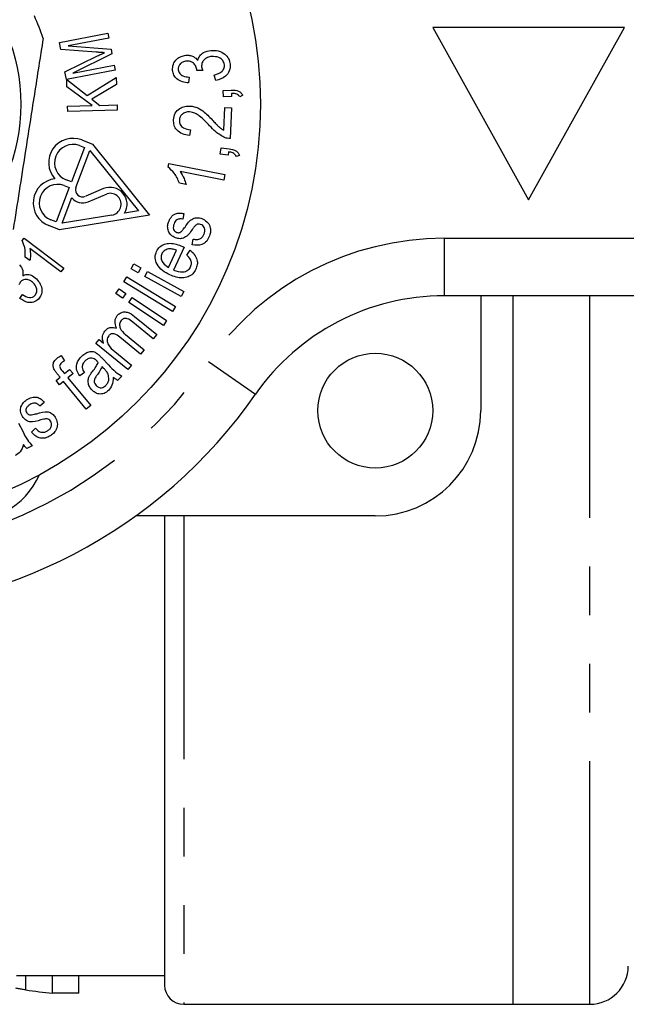
# Model space of a CAD drawing. Extents: x 162 to 245, y 87 to 274.
# Drawn here: x 201 to 217, y 87 to 113 of the extents above; entities that cross this region are included whole.
import ezdxf

# ---------------------------------------------------------------- set-up
doc = ezdxf.new("R2010")
doc.units = 0
doc.linetypes.add('PHANTOM', pattern=[12.7, 6.35, -1.27, 1.27, -1.27, 1.27, -1.27])
doc.layers.get('0').update_dxf_attribs({"linetype": 'CONTINUOUS'})

msp = doc.modelspace()

# ---------------------------------------------------------------- linework, layer by layer
at = {"color": 7, "linetype": 'CONTINUOUS'}
for p, q in [((212.109, 112.69), (214.609, 108.19)), ((217.109, 112.69), (212.109, 112.69)), ((214.609, 108.19), (217.109, 112.69)), ((202.363, 112.301), (203.631, 112.545)), ((203.656, 112.417), (202.594, 112.212)), ((203.631, 112.545), (203.656, 112.417)), ((202.398, 112.122), (202.363, 112.301)), ((203.326, 112.05), (202.398, 112.122)), ((202.594, 112.212), (203.712, 112.124)), ((203.712, 112.124), (203.735, 112.003)), ((202.51, 111.54), (203.362, 111.952)), ((203.735, 112.003), (202.712, 111.504)), ((203.816, 111.583), (202.548, 111.339)), ((202.712, 111.504), (203.792, 111.712)), ((203.792, 111.712), (203.816, 111.583)), ((202.548, 111.339), (202.51, 111.54)), ((202.556, 111.332), (203.092, 110.916)), ((202.562, 111.147), (202.556, 111.332)), ((203.092, 110.916), (203.846, 111.389)), ((203.846, 111.389), (203.852, 111.209)), ((205.753, 111.401), (205.737, 111.249)), ((206.107, 111.568), (205.947, 111.569)), ((206.446, 111.307), (206.407, 111.453)), ((203.217, 110.655), (202.562, 111.147)), ((203.852, 111.209), (203.209, 110.823)), ((206.642, 111.053), (206.85, 111.059)), ((203.209, 110.823), (203.421, 110.661)), ((206.647, 110.884), (206.642, 111.053)), ((206.855, 110.89), (206.647, 110.884)), ((206.853, 110.974), (206.855, 110.89)), ((207.148, 110.929), (207.071, 110.886)), ((202.577, 110.636), (203.217, 110.655)), ((202.581, 110.5), (202.577, 110.636)), ((203.421, 110.661), (203.868, 110.674)), ((203.868, 110.674), (203.872, 110.538)), ((206.652, 110.009), (206.68, 110.603)), ((206.68, 110.603), (206.855, 110.594)), ((206.855, 110.594), (206.818, 109.794)), ((203.872, 110.538), (202.581, 110.5)), ((205.783, 110.024), (205.756, 109.872)), ((203.023, 109.558), (202.68, 108.662)), ((202.889, 109.609), (203.023, 109.558)), ((202.946, 109.757), (203.228, 109.649)), ((203.228, 109.649), (204.72, 107.794)), ((206.564, 109.386), (206.585, 109.555)), ((206.585, 109.555), (206.791, 109.53)), ((202.793, 108.514), (203.163, 109.478)), ((203.163, 109.478), (204.426, 107.907)), ((206.77, 109.361), (206.564, 109.386)), ((206.781, 109.445), (206.77, 109.361)), ((207.066, 109.356), (206.983, 109.325)), ((205.199, 109.049), (205.218, 109.143)), ((205.218, 109.143), (206.683, 108.853)), ((206.654, 108.706), (205.513, 108.932)), ((206.683, 108.853), (206.654, 108.706)), ((202.623, 108.514), (202.279, 107.618)), ((202.489, 108.565), (202.623, 108.514)), ((202.68, 108.662), (202.545, 108.714)), ((205.67, 108.596), (205.497, 108.63)), ((202.436, 107.585), (202.692, 108.251)), ((203.515, 108.486), (203.05, 108.289)), ((203.113, 108.144), (203.612, 108.354)), ((204.72, 107.794), (202.37, 107.413)), ((203.734, 107.795), (202.436, 107.585)), ((204.426, 107.907), (204.067, 107.849)), ((205.614, 107.836), (205.588, 107.691)), ((202.37, 107.413), (202.088, 107.522)), ((202.279, 107.618), (202.145, 107.67)), ((201.393, 107.131), (201.442, 107.196)), ((201.442, 107.196), (202.476, 106.414)), ((205.622, 106.955), (205.346, 106.36)), ((205.832, 107.019), (205.854, 107.167)), ((201.594, 106.606), (201.472, 106.698)), ((202.4, 106.313), (201.594, 106.923)), ((205.213, 106.431), (205.419, 106.876)), ((205.687, 106.75), (205.773, 106.88)), ((204.235, 106.39), (204.307, 106.52)), ((204.307, 106.52), (204.491, 106.418)), ((202.476, 106.414), (202.4, 106.313)), ((204.049, 106.056), (204.127, 106.183)), ((204.127, 106.183), (205.393, 105.41)), ((204.419, 106.288), (204.235, 106.39)), ((204.491, 106.418), (204.419, 106.288)), ((204.595, 106.191), (204.667, 106.321)), ((205.543, 105.668), (204.595, 106.191)), ((204.667, 106.321), (205.615, 105.798)), ((205.316, 105.283), (204.049, 106.056)), ((201.331, 105.622), (201.404, 105.726)), ((203.838, 105.746), (203.921, 105.87)), ((204.013, 105.629), (203.838, 105.746)), ((203.921, 105.87), (204.095, 105.752)), ((204.095, 105.752), (204.013, 105.629)), ((205.615, 105.798), (205.543, 105.668)), ((230.109, 105.69), (212.407, 105.69)), ((213.359, 105.69), (213.359, 102.69)), ((214.209, 87.19), (214.209, 105.69)), ((204.179, 105.517), (204.262, 105.641)), ((205.077, 104.916), (204.179, 105.517)), ((204.262, 105.641), (205.159, 105.04)), ((205.393, 105.41), (205.316, 105.283)), ((204.328, 105.15), (204.903, 104.681)), ((204.81, 104.566), (204.282, 104.997)), ((205.159, 105.04), (205.077, 104.916)), ((204.089, 104.677), (204.576, 104.28)), ((204.903, 104.681), (204.81, 104.566)), ((203.316, 104.445), (203.4, 104.548)), ((204.154, 103.762), (203.316, 104.445)), ((203.4, 104.548), (203.517, 104.452)), ((204.483, 104.165), (203.938, 104.609)), ((202.413, 104.126), (202.497, 103.989)), ((203.813, 104.231), (204.248, 103.877)), ((204.576, 104.28), (204.483, 104.165)), ((203.481, 104.059), (203.65, 103.883)), ((204.248, 103.877), (204.154, 103.762)), ((202.382, 103.561), (202.31, 103.649)), ((202.434, 103.732), (202.497, 103.656)), ((202.497, 103.656), (202.629, 103.765)), ((202.72, 103.656), (202.587, 103.547)), ((202.629, 103.765), (202.72, 103.656)), ((203.016, 103.683), (202.894, 103.598)), ((203.525, 103.794), (203.478, 103.842)), ((202.281, 103.477), (202.382, 103.561)), ((202.371, 103.368), (202.281, 103.477)), ((202.473, 103.452), (202.371, 103.368)), ((203.067, 102.733), (202.473, 103.452)), ((202.587, 103.547), (203.182, 102.828)), ((203.998, 103.59), (203.885, 103.481)), ((201.968, 102.907), (201.858, 102.808)), ((203.182, 102.828), (203.067, 102.733)), ((201.297, 102.367), (201.408, 102.151)), ((201.632, 102.127), (201.742, 102.231)), ((201.657, 101.771), (201.517, 101.7)), ((210.609, 99.94), (204.355, 99.94)), ((205.109, 99.94), (205.109, 87.69)), ((201.247, 87.94), (205.109, 87.94)), ((202.183, 87.482), (202.183, 87.94)), ((202.872, 87.482), (202.872, 87.94)), ((202.872, 87.482), (202.183, 87.482)), ((205.609, 87.19), (214.209, 87.19)), ((214.209, 87.19), (216.209, 87.19))]:
    msp.add_line(p, q, dxfattribs=at)
at = {"color": 8, "linetype": 'PHANTOM'}
for p, q in [((212.407, 107.19), (230.109, 107.19)), ((212.407, 107.19), (212.407, 105.69)), ((216.209, 87.19), (216.209, 105.69)), ((206.252, 103.976), (207.483, 103.119)), ((205.609, 99.94), (205.609, 87.19)), ((201.488, 87.567), (201.488, 87.94))]:
    msp.add_line(p, q, dxfattribs=at)
at = {"color": 7, "linetype": 'CONTINUOUS'}
for centre, radius in [((196.609, 110.69), 11), ((196.609, 110.69), 4.75), ((210.609, 102.69), 1.5)]:
    msp.add_circle(centre, radius, dxfattribs=at)
for centre, radius, start, end in [((196.609, 110.69), 5.6, 17.8499, 24.3189), ((202.719, 109.166), 0.634, 69, 221.8471), ((202.717, 109.161), 0.48, 69, 249), ((202.315, 108.113), 0.634, 96.1529, 249), ((202.317, 108.118), 0.48, 69, 249), ((202.968, 108.455), 0.185, 161.5728, 296.2607), ((203.688, 108.078), 0.443, 328.8473, 112.9029), ((202.968, 108.455), 0.344, 216.4475, 294.9503), ((203.688, 108.078), 0.287, 279.1978, 105.356), ((212.407, 99.69), 6, 90, 145.1501), ((196.609, 110.69), 13.25, 214.8499, 325.1501), ((210.609, 102.69), 2.75, 270, 0), ((200.014, 101.821), 2, 260.6161, 336.2554), ((216.209, 88.19), 1, 270, 0), ((205.609, 87.69), 0.5, 180, 270)]:
    msp.add_arc(centre, radius, start, end, dxfattribs=at)
at = {"color": 8, "linetype": 'PHANTOM'}
for centre, radius, start, end in [((212.407, 99.69), 7.5, 90, 145.1501), ((196.609, 110.69), 11.75, 214.8499, 325.1501)]:
    msp.add_arc(centre, radius, start, end, dxfattribs=at)
at = {"color": 7, "linetype": 'CONTINUOUS'}
msp.add_ellipse((203.133, 110.19), major_axis=(0, 22.75), ratio=0.686166, start_param=3.035996, end_param=3.08071, dxfattribs=at)
for points, knots in [([(201.94, 112.407), (201.864, 111.923), (201.71, 110.944), (201.499, 109.596), (201.314, 108.416), (201.21, 107.756), (201.158, 107.424)], [0, 0, 0, 0, 0.2947, 0.596246, 0.797057, 1, 1, 1, 1]), ([(205.979, 111.832), (205.991, 111.873), (206.017, 111.957), (206.14, 112.062), (206.251, 112.083), (206.318, 112.095)], [0, 0, 0, 0, 0.279685, 0.559915, 1, 1, 1, 1]), ([(206.318, 112.095), (206.383, 112.096), (206.513, 112.098), (206.677, 112.013), (206.791, 111.885), (206.811, 111.785), (206.822, 111.735)], [0, 0, 0, 0, 0.28024, 0.560032, 0.779938, 1, 1, 1, 1]), ([(203.54, 112.036), (203.5, 112.038), (203.429, 112.043), (203.358, 112.048), (203.326, 112.05)], [0, 0, 0, 0, 0.559999, 1, 1, 1, 1]), ([(203.362, 111.952), (203.395, 111.968), (203.454, 111.996), (203.514, 112.024), (203.54, 112.036)], [0, 0, 0, 0, 0.560006, 1, 1, 1, 1]), ([(205.317, 111.574), (205.319, 111.629), (205.322, 111.739), (205.416, 111.868), (205.536, 111.944), (205.621, 111.96), (205.663, 111.968)], [0, 0, 0, 0, 0.279341, 0.558688, 0.779291, 1, 1, 1, 1]), ([(205.663, 111.968), (205.697, 111.969), (205.764, 111.971), (205.883, 111.936), (205.942, 111.871), (205.979, 111.832)], [0, 0, 0, 0, 0.281, 0.561764, 1, 1, 1, 1]), ([(206.339, 111.938), (206.3, 111.931), (206.223, 111.917), (206.133, 111.852), (206.077, 111.764), (206.077, 111.702), (206.077, 111.671)], [0, 0, 0, 0, 0.280527, 0.560271, 0.780121, 1, 1, 1, 1]), ([(206.672, 111.72), (206.661, 111.761), (206.638, 111.841), (206.511, 111.933), (206.404, 111.936), (206.339, 111.938)], [0, 0, 0, 0, 0.279511, 0.560592, 1, 1, 1, 1]), ([(205.737, 111.249), (205.682, 111.254), (205.573, 111.265), (205.435, 111.336), (205.342, 111.447), (205.325, 111.531), (205.317, 111.574)], [0, 0, 0, 0, 0.280732, 0.560379, 0.780091, 1, 1, 1, 1]), ([(205.675, 111.815), (205.643, 111.809), (205.58, 111.797), (205.508, 111.741), (205.465, 111.668), (205.465, 111.618), (205.465, 111.592)], [0, 0, 0, 0, 0.280604, 0.560365, 0.780057, 1, 1, 1, 1]), ([(205.465, 111.592), (205.475, 111.557), (205.493, 111.487), (205.606, 111.411), (205.697, 111.405), (205.753, 111.401)], [0, 0, 0, 0, 0.278821, 0.558573, 1, 1, 1, 1]), ([(205.947, 111.593), (205.939, 111.629), (205.922, 111.701), (205.853, 111.783), (205.762, 111.819), (205.704, 111.816), (205.675, 111.815)], [0, 0, 0, 0, 0.279923, 0.559563, 0.779309, 1, 1, 1, 1]), ([(205.947, 111.569), (205.947, 111.573), (205.948, 111.581), (205.947, 111.589), (205.947, 111.593)], [0, 0, 0, 0, 0.559984, 1, 1, 1, 1]), ([(206.077, 111.671), (206.08, 111.651), (206.087, 111.616), (206.101, 111.583), (206.107, 111.568)], [0, 0, 0, 0, 0.5596888, 1, 1, 1, 1]), ([(206.407, 111.453), (206.482, 111.477), (206.587, 111.511), (206.67, 111.629), (206.671, 111.69), (206.672, 111.72)], [0, 0, 0, 0, 0.559338, 0.77977, 1, 1, 1, 1]), ([(206.822, 111.735), (206.82, 111.675), (206.817, 111.557), (206.681, 111.38), (206.535, 111.335), (206.446, 111.307)], [0, 0, 0, 0, 0.280172, 0.560618, 1, 1, 1, 1]), ([(206.85, 111.059), (206.916, 111.058), (207.007, 111.056), (207.106, 110.992), (207.134, 110.95), (207.148, 110.929)], [0, 0, 0, 0, 0.558931, 0.779429, 1, 1, 1, 1]), ([(207.071, 110.886), (207.057, 110.905), (207.029, 110.942), (206.948, 110.972), (206.889, 110.973), (206.853, 110.974)], [0, 0, 0, 0, 0.279117, 0.558873, 1, 1, 1, 1]), ([(205.345, 110.286), (205.354, 110.345), (205.371, 110.463), (205.496, 110.582), (205.636, 110.641), (205.729, 110.643), (205.776, 110.644)], [0, 0, 0, 0, 0.279559, 0.5585009, 0.7790842, 1, 1, 1, 1]), ([(205.776, 110.644), (205.844, 110.633), (205.98, 110.611), (206.182, 110.462), (206.303, 110.335), (206.377, 110.257)], [0, 0, 0, 0, 0.279088, 0.559068, 1, 1, 1, 1]), ([(205.756, 109.872), (205.696, 109.883), (205.576, 109.903), (205.429, 110), (205.349, 110.141), (205.346, 110.238), (205.345, 110.286)], [0, 0, 0, 0, 0.2808349, 0.5600884, 0.7797301, 1, 1, 1, 1]), ([(205.764, 110.491), (205.728, 110.49), (205.656, 110.487), (205.566, 110.435), (205.508, 110.36), (205.5, 110.304), (205.496, 110.275)], [0, 0, 0, 0, 0.280242, 0.559919, 0.779817, 1, 1, 1, 1]), ([(206.283, 110.13), (206.201, 110.218), (206.086, 110.341), (205.905, 110.465), (205.811, 110.482), (205.764, 110.491)], [0, 0, 0, 0, 0.560599, 0.780646, 1, 1, 1, 1]), ([(205.496, 110.275), (205.499, 110.235), (205.506, 110.154), (205.617, 110.047), (205.72, 110.033), (205.783, 110.024)], [0, 0, 0, 0, 0.279687, 0.559658, 1, 1, 1, 1]), ([(206.692, 109.817), (206.606, 109.863), (206.452, 109.944), (206.335, 110.073), (206.283, 110.13)], [0, 0, 0, 0, 0.558706, 1, 1, 1, 1]), ([(206.377, 110.257), (206.406, 110.226), (206.454, 110.176), (206.522, 110.107), (206.582, 110.052), (206.629, 110.023), (206.652, 110.009)], [0, 0, 0, 0, 0.3400414, 0.5600655, 0.7800603, 1, 1, 1, 1]), ([(206.818, 109.794), (206.794, 109.795), (206.751, 109.798), (206.71, 109.811), (206.692, 109.817)], [0, 0, 0, 0, 0.559865, 1, 1, 1, 1]), ([(206.791, 109.53), (206.855, 109.519), (206.945, 109.503), (207.033, 109.425), (207.055, 109.379), (207.066, 109.356)], [0, 0, 0, 0, 0.558899, 0.779402, 1, 1, 1, 1]), ([(206.983, 109.325), (206.972, 109.345), (206.95, 109.387), (206.875, 109.428), (206.817, 109.439), (206.781, 109.445)], [0, 0, 0, 0, 0.279198, 0.558841, 1, 1, 1, 1]), ([(205.497, 108.63), (205.459, 108.721), (205.391, 108.884), (205.258, 108.998), (205.199, 109.049)], [0, 0, 0, 0, 0.560154, 1, 1, 1, 1]), ([(205.513, 108.932), (205.551, 108.873), (205.618, 108.768), (205.654, 108.648), (205.67, 108.596)], [0, 0, 0, 0, 0.5596982, 1, 1, 1, 1]), ([(205.212, 107.609), (205.231, 107.653), (205.27, 107.742), (205.376, 107.835), (205.502, 107.855), (205.577, 107.842), (205.614, 107.836)], [0, 0, 0, 0, 0.280403, 0.559514, 0.779125, 1, 1, 1, 1]), ([(205.644, 107.484), (205.703, 107.571), (205.784, 107.691), (205.966, 107.738), (206.043, 107.716), (206.081, 107.705)], [0, 0, 0, 0, 0.56001, 0.779504, 1, 1, 1, 1]), ([(205.208, 107.374), (205.198, 107.418), (205.179, 107.497), (205.202, 107.575), (205.212, 107.609)], [0, 0, 0, 0, 0.558814, 1, 1, 1, 1]), ([(205.357, 107.569), (205.349, 107.545), (205.334, 107.498), (205.338, 107.427), (205.372, 107.37), (205.407, 107.352), (205.425, 107.343)], [0, 0, 0, 0, 0.281113, 0.560052, 0.780227, 1, 1, 1, 1]), ([(205.588, 107.691), (205.561, 107.695), (205.507, 107.703), (205.432, 107.679), (205.382, 107.628), (205.365, 107.589), (205.357, 107.569)], [0, 0, 0, 0, 0.2804, 0.559401, 0.77942, 1, 1, 1, 1]), ([(205.556, 107.376), (205.573, 107.396), (205.603, 107.432), (205.631, 107.468), (205.644, 107.484)], [0, 0, 0, 0, 0.559956, 1, 1, 1, 1]), ([(205.941, 107.545), (205.919, 107.524), (205.879, 107.486), (205.846, 107.442), (205.832, 107.423)], [0, 0, 0, 0, 0.559221, 1, 1, 1, 1]), ([(206.048, 107.554), (206.027, 107.559), (205.99, 107.569), (205.956, 107.552), (205.941, 107.545)], [0, 0, 0, 0, 0.55944, 1, 1, 1, 1]), ([(206.142, 107.306), (206.15, 107.333), (206.166, 107.387), (206.152, 107.466), (206.108, 107.525), (206.068, 107.544), (206.048, 107.554)], [0, 0, 0, 0, 0.280861, 0.55936, 0.779733, 1, 1, 1, 1]), ([(206.081, 107.705), (206.127, 107.682), (206.22, 107.635), (206.3, 107.508), (206.316, 107.374), (206.295, 107.296), (206.284, 107.257)], [0, 0, 0, 0, 0.279827, 0.558893, 0.779289, 1, 1, 1, 1]), ([(205.397, 107.2), (205.351, 107.222), (205.27, 107.261), (205.227, 107.339), (205.208, 107.374)], [0, 0, 0, 0, 0.559653, 1, 1, 1, 1]), ([(205.832, 107.423), (205.774, 107.336), (205.693, 107.216), (205.511, 107.17), (205.435, 107.19), (205.397, 107.2)], [0, 0, 0, 0, 0.559849, 0.779551, 1, 1, 1, 1]), ([(205.425, 107.343), (205.437, 107.34), (205.459, 107.333), (205.481, 107.337), (205.491, 107.339)], [0, 0, 0, 0, 0.559512, 1, 1, 1, 1]), ([(205.491, 107.339), (205.505, 107.343), (205.529, 107.351), (205.548, 107.369), (205.556, 107.376)], [0, 0, 0, 0, 0.559277, 1, 1, 1, 1]), ([(206.284, 107.257), (206.263, 107.207), (206.222, 107.109), (206.056, 106.992), (205.917, 107.009), (205.832, 107.019)], [0, 0, 0, 0, 0.281579, 0.560722, 1, 1, 1, 1]), ([(205.854, 107.167), (205.887, 107.162), (205.953, 107.15), (206.046, 107.174), (206.111, 107.234), (206.132, 107.282), (206.142, 107.306)], [0, 0, 0, 0, 0.280717, 0.559999, 0.779603, 1, 1, 1, 1]), ([(201.472, 106.698), (201.475, 106.783), (201.481, 106.934), (201.42, 107.071), (201.393, 107.131)], [0, 0, 0, 0, 0.5601005, 1, 1, 1, 1]), ([(204.901, 106.849), (204.926, 106.891), (204.975, 106.975), (205.107, 107.044), (205.317, 107.077), (205.47, 107.017), (205.578, 106.976)], [0, 0, 0, 0, 0.1866839, 0.3733749, 0.5605281, 1, 1, 1, 1]), ([(205.578, 106.976), (205.586, 106.972), (205.601, 106.965), (205.615, 106.958), (205.622, 106.955)], [0, 0, 0, 0, 0.559992, 1, 1, 1, 1]), ([(201.594, 106.923), (201.602, 106.864), (201.616, 106.758), (201.601, 106.652), (201.594, 106.606)], [0, 0, 0, 0, 0.559733, 1, 1, 1, 1]), ([(205.247, 106.236), (205.181, 106.27), (205.05, 106.338), (204.91, 106.493), (204.846, 106.682), (204.883, 106.793), (204.901, 106.849)], [0, 0, 0, 0, 0.281152, 0.560994, 0.780633, 1, 1, 1, 1]), ([(205.037, 106.788), (205.026, 106.748), (205.004, 106.667), (205.069, 106.525), (205.159, 106.466), (205.213, 106.431)], [0, 0, 0, 0, 0.278957, 0.559481, 1, 1, 1, 1]), ([(205.211, 106.911), (205.17, 106.9), (205.095, 106.881), (205.055, 106.816), (205.037, 106.788)], [0, 0, 0, 0, 0.5596498, 1, 1, 1, 1]), ([(205.419, 106.876), (205.381, 106.889), (205.314, 106.914), (205.242, 106.912), (205.211, 106.911)], [0, 0, 0, 0, 0.560732, 1, 1, 1, 1]), ([(205.79, 106.446), (205.8, 106.478), (205.82, 106.54), (205.784, 106.656), (205.724, 106.714), (205.687, 106.75)], [0, 0, 0, 0, 0.279679, 0.5593, 1, 1, 1, 1]), ([(205.773, 106.88), (205.813, 106.845), (205.893, 106.776), (205.962, 106.64), (205.97, 106.5), (205.94, 106.422), (205.925, 106.383)], [0, 0, 0, 0, 0.280437, 0.559862, 0.779718, 1, 1, 1, 1]), ([(201.319, 106.497), (201.357, 106.45), (201.425, 106.366), (201.413, 106.261), (201.408, 106.214)], [0, 0, 0, 0, 0.559549, 1, 1, 1, 1]), ([(205.346, 106.36), (205.427, 106.332), (205.549, 106.292), (205.694, 106.337), (205.759, 106.391), (205.779, 106.428), (205.79, 106.446)], [0, 0, 0, 0, 0.499115, 0.748919, 0.874371, 1, 1, 1, 1]), ([(201.408, 106.214), (201.443, 106.228), (201.513, 106.256), (201.649, 106.228), (201.724, 106.167), (201.769, 106.129)], [0, 0, 0, 0, 0.279494, 0.559724, 1, 1, 1, 1]), ([(205.925, 106.383), (205.901, 106.34), (205.853, 106.254), (205.724, 106.175), (205.512, 106.135), (205.356, 106.194), (205.247, 106.236)], [0, 0, 0, 0, 0.187041, 0.373723, 0.560868, 1, 1, 1, 1]), ([(201.359, 106.063), (201.349, 106.05), (201.33, 106.026), (201.316, 105.999), (201.31, 105.987)], [0, 0, 0, 0, 0.55968, 1, 1, 1, 1]), ([(201.678, 106.031), (201.653, 106.053), (201.602, 106.097), (201.51, 106.122), (201.421, 106.113), (201.38, 106.08), (201.359, 106.063)], [0, 0, 0, 0, 0.280716, 0.560514, 0.780324, 1, 1, 1, 1]), ([(201.725, 105.693), (201.745, 105.723), (201.785, 105.783), (201.771, 105.917), (201.713, 105.988), (201.678, 106.031)], [0, 0, 0, 0, 0.2790835, 0.5600699, 1, 1, 1, 1]), ([(201.769, 106.129), (201.805, 106.087), (201.878, 106.003), (201.916, 105.85), (201.9, 105.705), (201.845, 105.636), (201.818, 105.601)], [0, 0, 0, 0, 0.280384, 0.560232, 0.78011, 1, 1, 1, 1]), ([(201.404, 105.726), (201.46, 105.689), (201.539, 105.638), (201.663, 105.644), (201.704, 105.677), (201.725, 105.693)], [0, 0, 0, 0, 0.559814, 0.780127, 1, 1, 1, 1]), ([(201.818, 105.601), (201.778, 105.57), (201.698, 105.507), (201.507, 105.506), (201.398, 105.578), (201.331, 105.622)], [0, 0, 0, 0, 0.279812, 0.560276, 1, 1, 1, 1]), ([(203.852, 104.841), (203.832, 104.904), (203.805, 104.992), (203.832, 105.107), (203.861, 105.149), (203.876, 105.17)], [0, 0, 0, 0, 0.558315, 0.7791721, 1, 1, 1, 1]), ([(203.876, 105.17), (203.898, 105.194), (203.942, 105.241), (204.036, 105.274), (204.178, 105.261), (204.266, 105.196), (204.328, 105.15)], [0, 0, 0, 0, 0.187039, 0.373511, 0.560301, 1, 1, 1, 1]), ([(203.978, 105.044), (203.968, 105.029), (203.947, 105), (203.929, 104.929), (203.951, 104.799), (204.034, 104.726), (204.089, 104.677)], [0, 0, 0, 0, 0.125664, 0.251254, 0.500745, 1, 1, 1, 1]), ([(204.282, 104.997), (204.237, 105.036), (204.18, 105.085), (204.093, 105.101), (204.049, 105.095), (204.008, 105.076), (203.988, 105.055), (203.978, 105.044)], [0, 0, 0, 0, 0.499468, 0.624616, 0.749745, 0.874841, 1, 1, 1, 1]), ([(203.517, 104.452), (203.499, 104.515), (203.465, 104.626), (203.523, 104.725), (203.549, 104.769)], [0, 0, 0, 0, 0.5601642, 1, 1, 1, 1]), ([(203.549, 104.769), (203.57, 104.792), (203.614, 104.838), (203.724, 104.879), (203.803, 104.855), (203.852, 104.841)], [0, 0, 0, 0, 0.281289, 0.561505, 1, 1, 1, 1]), ([(203.651, 104.643), (203.64, 104.626), (203.616, 104.591), (203.607, 104.528), (203.614, 104.466), (203.667, 104.352), (203.748, 104.285), (203.813, 104.231)], [0, 0, 0, 0, 0.125012, 0.250137, 0.375193, 0.500481, 1, 1, 1, 1]), ([(203.938, 104.609), (203.894, 104.643), (203.838, 104.685), (203.757, 104.7), (203.715, 104.694), (203.679, 104.674), (203.66, 104.653), (203.651, 104.643)], [0, 0, 0, 0, 0.49918, 0.624497, 0.749542, 0.874609, 1, 1, 1, 1]), ([(202.294, 104.051), (202.315, 104.066), (202.353, 104.095), (202.394, 104.116), (202.413, 104.126)], [0, 0, 0, 0, 0.559851, 1, 1, 1, 1]), ([(202.951, 104.115), (202.983, 104.143), (203.047, 104.2), (203.161, 104.243), (203.274, 104.231), (203.33, 104.194), (203.358, 104.175)], [0, 0, 0, 0, 0.280907, 0.560432, 0.779496, 1, 1, 1, 1]), ([(203.358, 104.175), (203.382, 104.154), (203.424, 104.117), (203.463, 104.077), (203.481, 104.059)], [0, 0, 0, 0, 0.559846, 1, 1, 1, 1]), ([(202.22, 103.783), (202.211, 103.81), (202.194, 103.864), (202.209, 103.968), (202.262, 104.019), (202.294, 104.051)], [0, 0, 0, 0, 0.280788, 0.561138, 1, 1, 1, 1]), ([(202.422, 103.94), (202.407, 103.927), (202.385, 103.906), (202.37, 103.867), (202.373, 103.805), (202.407, 103.765), (202.434, 103.732)], [0, 0, 0, 0, 0.2502109, 0.3757018, 0.5008902, 1, 1, 1, 1]), ([(202.497, 103.989), (202.482, 103.981), (202.456, 103.967), (202.433, 103.949), (202.422, 103.94)], [0, 0, 0, 0, 0.559856, 1, 1, 1, 1]), ([(202.894, 103.598), (202.865, 103.644), (202.808, 103.736), (202.802, 103.941), (202.894, 104.049), (202.951, 104.115)], [0, 0, 0, 0, 0.281802, 0.560989, 1, 1, 1, 1]), ([(203.04, 103.991), (203.018, 103.967), (202.973, 103.921), (202.946, 103.801), (202.99, 103.728), (203.016, 103.683)], [0, 0, 0, 0, 0.281557, 0.559785, 1, 1, 1, 1]), ([(203.207, 104.064), (203.189, 104.064), (203.154, 104.063), (203.095, 104.038), (203.061, 104.009), (203.04, 103.991)], [0, 0, 0, 0, 0.279929, 0.559992, 1, 1, 1, 1]), ([(203.347, 103.98), (203.324, 104.003), (203.285, 104.043), (203.231, 104.058), (203.207, 104.064)], [0, 0, 0, 0, 0.561793, 1, 1, 1, 1]), ([(203.23, 103.715), (203.261, 103.755), (203.318, 103.828), (203.36, 103.91), (203.379, 103.946)], [0, 0, 0, 0, 0.560254, 1, 1, 1, 1]), ([(203.379, 103.946), (203.373, 103.952), (203.362, 103.964), (203.351, 103.975), (203.347, 103.98)], [0, 0, 0, 0, 0.560003, 1, 1, 1, 1]), ([(203.65, 103.883), (203.707, 103.819), (203.809, 103.704), (203.94, 103.625), (203.998, 103.59)], [0, 0, 0, 0, 0.56167, 1, 1, 1, 1]), ([(202.31, 103.649), (202.29, 103.673), (202.256, 103.714), (202.231, 103.762), (202.22, 103.783)], [0, 0, 0, 0, 0.56023, 1, 1, 1, 1]), ([(203.213, 103.23), (203.188, 103.259), (203.14, 103.318), (203.111, 103.422), (203.117, 103.52), (203.141, 103.575), (203.153, 103.602)], [0, 0, 0, 0, 0.280038, 0.559815, 0.779778, 1, 1, 1, 1]), ([(203.153, 103.602), (203.166, 103.624), (203.19, 103.663), (203.218, 103.699), (203.23, 103.715)], [0, 0, 0, 0, 0.559887, 1, 1, 1, 1]), ([(203.35, 103.622), (203.333, 103.599), (203.299, 103.552), (203.266, 103.475), (203.282, 103.398), (203.31, 103.362), (203.324, 103.344)], [0, 0, 0, 0, 0.28137, 0.560281, 0.779913, 1, 1, 1, 1]), ([(203.478, 103.842), (203.458, 103.799), (203.422, 103.722), (203.372, 103.653), (203.35, 103.622)], [0, 0, 0, 0, 0.55961, 1, 1, 1, 1]), ([(203.634, 103.646), (203.617, 103.676), (203.586, 103.729), (203.544, 103.774), (203.525, 103.794)], [0, 0, 0, 0, 0.559429, 1, 1, 1, 1]), ([(203.572, 103.345), (203.592, 103.368), (203.632, 103.414), (203.666, 103.522), (203.646, 103.599), (203.634, 103.646)], [0, 0, 0, 0, 0.280991, 0.561781, 1, 1, 1, 1]), ([(203.324, 103.344), (203.344, 103.327), (203.385, 103.294), (203.46, 103.282), (203.525, 103.305), (203.556, 103.332), (203.572, 103.345)], [0, 0, 0, 0, 0.2798376, 0.5590299, 0.7791687, 1, 1, 1, 1]), ([(203.771, 103.556), (203.767, 103.485), (203.761, 103.357), (203.681, 103.26), (203.645, 103.217)], [0, 0, 0, 0, 0.56028, 1, 1, 1, 1]), ([(203.885, 103.481), (203.862, 103.493), (203.821, 103.514), (203.786, 103.543), (203.771, 103.556)], [0, 0, 0, 0, 0.559863, 1, 1, 1, 1]), ([(203.645, 103.217), (203.609, 103.188), (203.538, 103.129), (203.405, 103.116), (203.292, 103.157), (203.239, 103.205), (203.213, 103.23)], [0, 0, 0, 0, 0.280185, 0.55875, 0.779172, 1, 1, 1, 1]), ([(201.36, 102.789), (201.379, 102.83), (201.414, 102.904), (201.48, 102.952), (201.51, 102.973)], [0, 0, 0, 0, 0.55885, 1, 1, 1, 1]), ([(201.599, 102.852), (201.579, 102.838), (201.538, 102.81), (201.496, 102.752), (201.487, 102.686), (201.504, 102.65), (201.512, 102.632)], [0, 0, 0, 0, 0.281157, 0.560524, 0.780464, 1, 1, 1, 1]), ([(201.51, 102.973), (201.552, 102.996), (201.637, 103.042), (201.778, 103.052), (201.892, 102.992), (201.943, 102.936), (201.968, 102.907)], [0, 0, 0, 0, 0.280499, 0.559632, 0.779116, 1, 1, 1, 1]), ([(201.858, 102.808), (201.839, 102.828), (201.801, 102.868), (201.726, 102.894), (201.655, 102.884), (201.618, 102.863), (201.599, 102.852)], [0, 0, 0, 0, 0.280318, 0.559469, 0.779501, 1, 1, 1, 1]), ([(201.401, 102.536), (201.378, 102.581), (201.339, 102.662), (201.353, 102.75), (201.36, 102.789)], [0, 0, 0, 0, 0.559672, 1, 1, 1, 1]), ([(201.512, 102.632), (201.519, 102.622), (201.533, 102.604), (201.553, 102.593), (201.562, 102.588)], [0, 0, 0, 0, 0.559538, 1, 1, 1, 1]), ([(201.562, 102.588), (201.575, 102.584), (201.6, 102.575), (201.625, 102.577), (201.636, 102.578)], [0, 0, 0, 0, 0.559148, 1, 1, 1, 1]), ([(201.636, 102.578), (201.662, 102.584), (201.708, 102.594), (201.754, 102.605), (201.774, 102.61)], [0, 0, 0, 0, 0.559929, 1, 1, 1, 1]), ([(201.774, 102.61), (201.873, 102.643), (202.012, 102.689), (202.185, 102.615), (202.232, 102.551), (202.256, 102.519)], [0, 0, 0, 0, 0.560121, 0.779518, 1, 1, 1, 1]), ([(201.883, 102.447), (201.784, 102.414), (201.646, 102.368), (201.473, 102.442), (201.425, 102.505), (201.401, 102.536)], [0, 0, 0, 0, 0.559969, 0.77963, 1, 1, 1, 1]), ([(202.046, 102.478), (202.015, 102.474), (201.96, 102.469), (201.907, 102.454), (201.883, 102.447)], [0, 0, 0, 0, 0.559313, 1, 1, 1, 1]), ([(202.135, 102.419), (202.122, 102.436), (202.099, 102.466), (202.062, 102.474), (202.046, 102.478)], [0, 0, 0, 0, 0.559604, 1, 1, 1, 1]), ([(202.056, 102.165), (202.078, 102.182), (202.124, 102.214), (202.162, 102.286), (202.165, 102.36), (202.145, 102.399), (202.135, 102.419)], [0, 0, 0, 0, 0.280812, 0.559446, 0.779794, 1, 1, 1, 1]), ([(202.256, 102.519), (202.278, 102.472), (202.323, 102.378), (202.305, 102.228), (202.235, 102.113), (202.17, 102.064), (202.137, 102.04)], [0, 0, 0, 0, 0.2797134, 0.5588096, 0.7792387, 1, 1, 1, 1]), ([(201.408, 102.151), (201.444, 102.073), (201.509, 101.934), (201.612, 101.821), (201.657, 101.771)], [0, 0, 0, 0, 0.5617544, 1, 1, 1, 1]), ([(202.137, 102.04), (202.09, 102.013), (201.997, 101.961), (201.794, 101.968), (201.693, 102.067), (201.632, 102.127)], [0, 0, 0, 0, 0.281582, 0.560843, 1, 1, 1, 1]), ([(201.742, 102.231), (201.764, 102.206), (201.809, 102.157), (201.898, 102.119), (201.986, 102.127), (202.032, 102.153), (202.056, 102.165)], [0, 0, 0, 0, 0.280588, 0.5596657, 0.7794848, 1, 1, 1, 1]), ([(201.43, 101.804), (201.406, 101.737), (201.363, 101.616), (201.258, 101.546), (201.212, 101.515)], [0, 0, 0, 0, 0.5602873, 1, 1, 1, 1]), ([(201.517, 101.7), (201.499, 101.717), (201.466, 101.749), (201.441, 101.787), (201.43, 101.804)], [0, 0, 0, 0, 0.559853, 1, 1, 1, 1]), ([(201.488, 87.567), (201.466, 87.57), (201.444, 87.574), (201.422, 87.577), (201.389, 87.582), (201.357, 87.588), (201.324, 87.593), (201.292, 87.599), (201.259, 87.604), (201.226, 87.61)], [0, 0, 0, 0, 0.0001159168, 0.0001159168, 0.0001159168, 0.0002897974, 0.0002897974, 0.0002897974, 0.0004636828, 0.0004636828, 0.0004636828, 0.0004636828])]:
    msp.add_open_spline(points, degree=3, knots=knots, dxfattribs=at)

doc.saveas('drawing.dxf')
